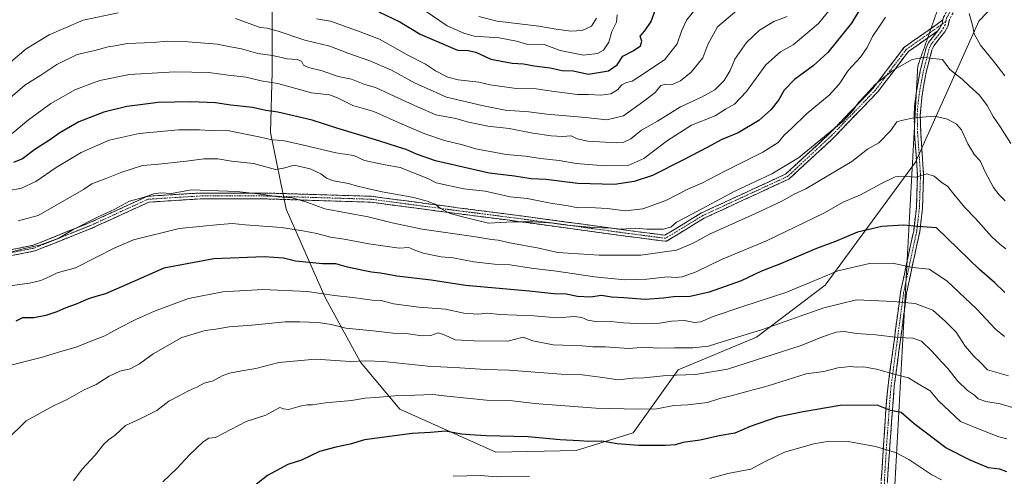
# Model space of a CAD drawing. Units: metres. Extents: x 644923 to 648383, y 4732266 to 4734652.
# Drawn here: x 645590 to 645991, y 4732971 to 4733157 of the extents above; entities that cross this region are included whole.
import ezdxf

# ---------------------------------------------------------------- set-up
doc = ezdxf.new("R2010")
doc.units = ezdxf.units.M
doc.header["$MEASUREMENT"] = 0
for name, pattern in [('TRAZO_Y_PUNTO', [1, 0.5, -0.25, 0, -0.25]), ('TRAZOS2', [0.375, 0.25, -0.125]), ('TRAZOSX2', [1.5, 1, -0.5])]:
    doc.linetypes.add(name, pattern=pattern)
for name, color, linetype, lineweight in [('Arbolado forestal CxS', 92, 'Continuous', 0), ('Camino', 19, 'TRAZOSX2', 0), ('Camino Cxs', 19, 'Continuous', 0), ('Camino eje', 19, 'TRAZO_Y_PUNTO', 0), ('Curva de nivel maestra', 36, 'Continuous', 30), ('Curva de nivel normal', 36, 'Continuous', 0), ('Vía pecuaria eje', 92, 'TRAZOS2', 0)]:
    doc.layers.add(name, color=color, linetype=linetype, lineweight=lineweight)

# ---------------------------------------------------------------- blocks, each defined once
blk = doc.blocks.new('*U172')
at = {"layer": 'Curva de nivel normal', "color": 36, "linetype": 'Continuous', "lineweight": 0}
blk.add_polyline3d([(645921.04, 4733162.65, 770), (645915.01, 4733155.39, 770), (645904.71, 4733146.64, 770), (645899.64, 4733143.9, 770), (645893.69, 4733138.51, 770), (645885.83, 4733127.68, 770), (645880.9, 4733122.63, 770), (645877.21, 4733120.62, 770), (645873.06, 4733117.86, 770), (645863.38, 4733114.02, 770), (645853.6, 4733107.81, 770), (645844.1, 4733100.58, 770), (645837.93, 4733097.86, 770), (645828.26, 4733097.61, 770), (645816.52, 4733098.54, 770), (645809.68, 4733099.7, 770), (645802.06, 4733100.59, 770), (645795.96, 4733101.5, 770), (645788.01, 4733102.2, 770), (645775.81, 4733104.44, 770), (645770.28, 4733106.13, 770), (645762.96, 4733107.8, 770), (645755.02, 4733110.53, 770), (645745.82, 4733114.44, 770), (645734.31, 4733119.61, 770), (645725.78, 4733122.05, 770), (645719.51, 4733125.19, 770), (645716.24, 4733126.39, 770), (645708.94, 4733127.26, 770), (645695.27, 4733130.93, 770), (645688.54, 4733132.02, 770), (645682.35, 4733133.54, 770), (645675.1, 4733134.4, 770), (645667.16, 4733135.45, 770), (645653.37, 4733135.76, 770), (645634.91, 4733134.6, 770), (645622.94, 4733132.16, 770), (645612.94, 4733128.5, 770), (645603.03, 4733122.86, 770), (645593.96, 4733116.3, 770), (645587.24, 4733110.62, 770)], dxfattribs=at)
blk = doc.blocks.new('*U174')
at = {"layer": 'Curva de nivel normal', "color": 36, "linetype": 'Continuous', "lineweight": 0}
for points in [[(645990.73, 4733134.08, 780), (645986.71, 4733139.44, 780), (645980.89, 4733146.52, 780), (645978.32, 4733151.12, 780), (645977.68, 4733154.74, 780), (645976.31, 4733159.38, 780)], [(645942.22, 4733157.9, 780), (645939.88, 4733154.23, 780), (645937.02, 4733150.07, 780), (645934.88, 4733145.6, 780), (645932.11, 4733141.74, 780), (645927.07, 4733136.23, 780), (645923.45, 4733130.77, 780), (645919.32, 4733126.3, 780), (645910.09, 4733118.54, 780), (645904.23, 4733112.85, 780), (645901.05, 4733110.02, 780), (645898.63, 4733107.05, 780), (645892.43, 4733103.08, 780), (645876.97, 4733095.43, 780), (645867.6, 4733090.54, 780), (645861.93, 4733088.12, 780), (645852.93, 4733083.48, 780), (645843.6, 4733080.04, 780), (645836.63, 4733079.32, 780), (645829.15, 4733080.26, 780), (645821.96, 4733080.6, 780), (645817.18, 4733080.5, 780), (645813.34, 4733081.32, 780), (645806.07, 4733082.38, 780), (645796.6, 4733084.24, 780), (645789.65, 4733084.9, 780), (645779.52, 4733087.3, 780), (645770.92, 4733088.17, 780), (645759.67, 4733090.65, 780), (645756.3, 4733092.34, 780), (645744.94, 4733096.81, 780), (645738.94, 4733097.89, 780), (645730.48, 4733099.78, 780), (645726.15, 4733101.77, 780), (645718.82, 4733102.79, 780), (645705.15, 4733106.12, 780), (645697.23, 4733107.86, 780), (645692.82, 4733108.12, 780), (645688.19, 4733109.16, 780), (645674.08, 4733112.09, 780), (645667.82, 4733111.84, 780), (645663.44, 4733112.16, 780), (645654.89, 4733112.12, 780), (645638.91, 4733110.62, 780), (645626.68, 4733107.97, 780), (645615.27, 4733102.92, 780), (645605.1, 4733096.92, 780), (645596.93, 4733091.12, 780), (645591.1, 4733088.5, 780), (645579.79, 4733086.34, 780)]]:
    blk.add_polyline3d(points, dxfattribs=at)
blk = doc.blocks.new('*U175')
at = {"layer": 'Curva de nivel normal', "color": 36, "linetype": 'Continuous', "lineweight": 0}
for points in [[(645882.65, 4733161.36, 760), (645873.92, 4733153.98, 760), (645870.08, 4733146.83, 760), (645868.04, 4733141.4, 760), (645863.26, 4733135.55, 760), (645858.93, 4733132.05, 760), (645855.26, 4733130.46, 760), (645852.93, 4733130.66, 760), (645850.93, 4733130.13, 760), (645848.6, 4733127.4, 760), (645843.98, 4733123.81, 760), (645835.78, 4733117.8, 760), (645828.98, 4733116.21, 760), (645820.34, 4733117.12, 760), (645804.59, 4733118.6, 760), (645797.29, 4733119.54, 760), (645787.7, 4733120.14, 760), (645778.88, 4733121.93, 760), (645763.8, 4733125.5, 760), (645750.81, 4733131.23, 760), (645741.46, 4733136.42, 760), (645732.69, 4733140.17, 760), (645723.65, 4733143.32, 760), (645716.42, 4733146.22, 760), (645706.29, 4733148.58, 760), (645695.38, 4733152.24, 760), (645690.93, 4733153.5, 760), (645688.09, 4733153.79, 760), (645678.1, 4733157.39, 760)], [(645630.4, 4733159.7, 760), (645616.15, 4733156.78, 760), (645602.26, 4733150.74, 760), (645592.97, 4733145.04, 760), (645585.61, 4733138.84, 760)]]:
    blk.add_polyline3d(points, dxfattribs=at)
blk = doc.blocks.new('*U182')
at = {"layer": 'Curva de nivel normal', "color": 36, "linetype": 'Continuous', "lineweight": 0}
blk.add_polyline3d([(645902.26, 4733158.18, 765), (645896.93, 4733156.17, 765), (645891.07, 4733152.63, 765), (645885.72, 4733147.65, 765), (645881.07, 4733140.9, 765), (645879.08, 4733136.23, 765), (645876.74, 4733132.24, 765), (645872.94, 4733128.44, 765), (645867.5, 4733125.39, 765), (645859, 4733121.57, 765), (645849.6, 4733115.75, 765), (645843.04, 4733112.03, 765), (645838.71, 4733108.57, 765), (645835.69, 4733107.09, 765), (645833.04, 4733106.83, 765), (645821.3, 4733107.62, 765), (645816.91, 4733108.58, 765), (645814.5, 4733109.7, 765), (645810.91, 4733109.52, 765), (645806.33, 4733109.7, 765), (645798.85, 4733110.86, 765), (645789.34, 4733112.72, 765), (645780.61, 4733113.63, 765), (645772.27, 4733115.46, 765), (645767.56, 4733116.81, 765), (645759.53, 4733118.26, 765), (645752.01, 4733121.48, 765), (645740.72, 4733126.6, 765), (645734.94, 4733129.35, 765), (645730.61, 4733130.58, 765), (645725.14, 4733132.71, 765), (645719.78, 4733133.9, 765), (645713.32, 4733136.18, 765), (645707.75, 4733137.54, 765), (645705.66, 4733138.46, 765), (645704.81, 4733140, 765), (645703.1, 4733140.72, 765), (645699, 4733141.03, 765), (645693.09, 4733142.32, 765), (645687.11, 4733143.13, 765), (645680.45, 4733145.08, 765), (645675.27, 4733146.02, 765), (645670.54, 4733147.02, 765), (645658.83, 4733147.92, 765), (645653.05, 4733148.04, 765), (645650.42, 4733148.18, 765), (645644.6, 4733147.6, 765), (645634, 4733147.26, 765), (645629.16, 4733146.31, 765), (645626.27, 4733145.86, 765), (645620.81, 4733144.43, 765), (645613.75, 4733142.76, 765), (645605.48, 4733138.65, 765), (645598.94, 4733134.41, 765), (645592.4, 4733130.34, 765), (645584.43, 4733123.42, 765)], dxfattribs=at)
blk = doc.blocks.new('*U200')
at = {"layer": 'Curva de nivel normal', "color": 36, "linetype": 'Continuous', "lineweight": 0}
blk.add_polyline3d([(645776.97, 4733158.28, 740), (645784.37, 4733156.29, 740), (645801.32, 4733154.29, 740), (645808.41, 4733153.04, 740), (645814.3, 4733152.26, 740), (645818.95, 4733152.53, 740), (645822.76, 4733154.31, 740), (645824.78, 4733157.56, 740)], dxfattribs=at)
blk = doc.blocks.new('*U204')
at = {"layer": 'Curva de nivel normal', "color": 36, "linetype": 'Continuous', "lineweight": 0}
blk.add_polyline3d([(645589.73, 4733075.16, 785), (645597.8, 4733077.36, 785), (645616.22, 4733087.87, 785), (645619.66, 4733090.23, 785), (645625.03, 4733092.23, 785), (645631.88, 4733095.03, 785), (645640.2, 4733097.67, 785), (645645.48, 4733098.08, 785), (645658.16, 4733099.43, 785), (645665.21, 4733100.43, 785), (645670.81, 4733100.38, 785), (645676.36, 4733099.49, 785), (645685.41, 4733098.44, 785), (645694.33, 4733096.11, 785), (645697.56, 4733096.55, 785), (645701.9, 4733097.81, 785), (645708.37, 4733096.34, 785), (645712.69, 4733094.32, 785), (645715, 4733092.5, 785), (645717.95, 4733091.4, 785), (645723.94, 4733090.38, 785), (645727.61, 4733089.24, 785), (645732.29, 4733088.25, 785), (645737.64, 4733086.94, 785), (645750.51, 4733084.64, 785), (645755.97, 4733083.14, 785), (645759.28, 4733082.04, 785), (645761.4, 4733080.23, 785), (645765.3, 4733078.21, 785), (645771.92, 4733076.37, 785), (645780.9, 4733074.2, 785), (645790.6, 4733074.81, 785), (645799.06, 4733074.85, 785), (645807.6, 4733074.3, 785), (645812.92, 4733073.42, 785), (645823.58, 4733072.43, 785), (645830.58, 4733072.22, 785), (645834.9, 4733071.88, 785), (645840.52, 4733072.16, 785), (645845.28, 4733071.83, 785), (645851.85, 4733071.77, 785), (645854.95, 4733072.58, 785), (645857.28, 4733074.67, 785), (645863.83, 4733078.01, 785), (645881.04, 4733087.24, 785), (645896.02, 4733094.25, 785), (645906.9, 4733100.77, 785), (645925.08, 4733115.74, 785), (645929.08, 4733120.1, 785), (645931.24, 4733123.33, 785), (645934.26, 4733126.43, 785), (645938.03, 4733130.57, 785), (645944.99, 4733136.12, 785), (645953.09, 4733140.73, 785), (645957.61, 4733141.58, 785), (645965.41, 4733140.71, 785), (645968.42, 4733136.7, 785), (645973.45, 4733132.79, 785), (645976.48, 4733129.91, 785), (645980.52, 4733126.24, 785), (645983.59, 4733122.08, 785), (645986, 4733117.59, 785), (645988.97, 4733113.25, 785), (645993.23, 4733106.62, 785)], dxfattribs=at)
blk = doc.blocks.new('*U226')
at = {"layer": 'Curva de nivel maestra', "color": 36, "linetype": 'Continuous', "lineweight": 30}
blk.add_polyline3d([(645931.97, 4733161.38, 775), (645928.44, 4733155.46, 775), (645918.87, 4733143.59, 775), (645912.86, 4733138.23, 775), (645905.29, 4733132.57, 775), (645901.14, 4733128.25, 775), (645898.74, 4733124.29, 775), (645895.68, 4733120.25, 775), (645890.85, 4733115.91, 775), (645882.33, 4733110.91, 775), (645875.41, 4733108.08, 775), (645870.08, 4733105.09, 775), (645859.88, 4733099.82, 775), (645847.58, 4733093.63, 775), (645840.08, 4733091.18, 775), (645832.1, 4733090.02, 775), (645817.26, 4733090.35, 775), (645804.22, 4733091.95, 775), (645798.3, 4733092.3, 775), (645791.43, 4733093.4, 775), (645781.23, 4733094.53, 775), (645759.33, 4733099.63, 775), (645751.58, 4733102.22, 775), (645747.49, 4733104.22, 775), (645744.33, 4733105.12, 775), (645736.27, 4733107.75, 775), (645719.27, 4733112.87, 775), (645709.27, 4733116.1, 775), (645695.24, 4733119.41, 775), (645690.36, 4733120, 775), (645685.02, 4733121.31, 775), (645676.15, 4733122.25, 775), (645669.94, 4733123.2, 775), (645659.94, 4733123.6, 775), (645646.61, 4733123.22, 775), (645639.24, 4733122.27, 775), (645633.81, 4733121.66, 775), (645624.58, 4733119.32, 775), (645614.32, 4733115.41, 775), (645606.65, 4733110.95, 775), (645602.49, 4733107.93, 775), (645596.47, 4733104.12, 775), (645591.49, 4733100.39, 775), (645587.86, 4733098.88, 775)], dxfattribs=at)

msp = doc.modelspace()

# ---------------------------------------------------------------- linework, layer by layer
at = {"layer": 'Arbolado forestal CxS', "color": 92, "linetype": 'Continuous', "lineweight": 0}
for points in [[(645693, 4733170.84, 752.65), (645693, 4733135.77, 769.37), (645692.21, 4733111.07, 780.16), (645698.58, 4733079.98, 792.8), (645714.52, 4733044.12, 806.69), (645728.86, 4733017.82, 816.06), (645744.8, 4732998.69, 822.9), (645783.85, 4732981.16, 828.26), (645816.53, 4732981.96, 827.16), (645839.64, 4732989.13, 824.41), (645857.97, 4733014.63, 815.35), (645889.77, 4733027.98, 812.93), (645917.76, 4733049.09, 808.49), (645954.47, 4733099.02, 794.53), (645980.18, 4733156.26, 778.22), (645990.05, 4733166.7, 774.04)], [(645990.05, 4733166.7, 774.04), (645980.18, 4733156.26, 778.22), (645954.47, 4733099.02, 794.53), (645917.76, 4733049.09, 808.49), (645889.77, 4733027.98, 812.93), (645857.97, 4733014.63, 815.35), (645839.64, 4732989.13, 824.41), (645816.53, 4732981.96, 827.16), (645783.85, 4732981.16, 828.26), (645783.85, 4732981.16, 828.26), (645744.8, 4732998.69, 822.9), (645728.86, 4733017.82, 816.06), (645714.52, 4733044.12, 806.69), (645698.58, 4733079.98, 792.8), (645692.21, 4733111.07, 780.16), (645693, 4733135.77, 769.37), (645693, 4733170.84, 752.65)], [(645990.05, 4733166.7, 774.04), (645980.18, 4733156.26, 778.22), (645954.47, 4733099.02, 794.53), (645917.76, 4733049.09, 808.49), (645889.77, 4733027.98, 812.93), (645857.97, 4733014.63, 815.35), (645839.64, 4732989.13, 824.41), (645816.53, 4732981.96, 827.16), (645783.85, 4732981.16, 828.26), (645744.8, 4732998.69, 822.9), (645728.86, 4733017.82, 816.06), (645714.52, 4733044.12, 806.69), (645698.58, 4733079.98, 792.8), (645692.21, 4733111.07, 780.16), (645693, 4733135.77, 769.37), (645693, 4733170.84, 752.65)], [(645990.05, 4733166.7, 774.04), (645980.18, 4733156.26, 778.22), (645954.47, 4733099.02, 794.53), (645917.76, 4733049.09, 808.49), (645889.77, 4733027.98, 812.93), (645857.97, 4733014.63, 815.35), (645839.64, 4732989.13, 824.41), (645816.53, 4732981.96, 827.16), (645783.85, 4732981.16, 828.26), (645744.8, 4732998.69, 822.9), (645728.86, 4733017.82, 816.06), (645714.52, 4733044.12, 806.69), (645698.58, 4733079.98, 792.8), (645692.21, 4733111.07, 780.16), (645693, 4733135.77, 769.37), (645693, 4733170.84, 752.65)]]:
    msp.add_polyline3d(points, dxfattribs=at)
at = {"layer": 'Camino', "color": 19, "linetype": 'TRAZOSX2', "lineweight": 0}
for points in [[(645965.64, 4733156.82), (645965.87, 4733157.91), (645971.88, 4733168.8), (645977.66, 4733179.74), (645981.89, 4733186.96), (645986.63, 4733195), (645991.47, 4733203.75), (645999.63, 4733215.48), (646000.82, 4733217.42), (646000.91, 4733218.12), (646000.2, 4733226.76), (645998.9, 4733241.67), (645998.18, 4733256.36), (645998.17, 4733261.93), (645998.95, 4733273.05), (646001.4, 4733290.1), (646001.3, 4733300.79), (646000.74, 4733305.7), (645991.6, 4733358.18), (645990.86, 4733361.34)], [(646003.28, 4733216.91), (645993.6, 4733202.43), (645988.8, 4733193.76), (645984.04, 4733185.69), (645979.84, 4733178.52), (645974.07, 4733167.61), (645968.24, 4733157.04), (645967.7, 4733154.4), (645966.37, 4733151.98), (645961.89, 4733146.28), (645961.16, 4733144.7), (645958.85, 4733135.61), (645958.04, 4733131.23), (645957.19, 4733126.38), (645956.43, 4733118.18), (645956.59, 4733110.96), (645957.76, 4733093.87), (645957.32, 4733080.31), (645956.2, 4733070.78), (645953.16, 4733056.73), (645950.87, 4733045.82), (645949.98, 4733039.12)], [(645960.8, 4733153.41), (645965.64, 4733156.82)], [(645569.57, 4733060.04), (645595.85, 4733065.29), (645618.88, 4733074.5), (645642, 4733085.07), (645642.09, 4733085.11), (645642.29, 4733085.16), (645642.43, 4733085.18), (645663.59, 4733086.5), (645663.67, 4733086.51), (645690.16, 4733086.51), (645733.16, 4733085.18), (645733.28, 4733085.17), (645768.33, 4733080.54), (645794.13, 4733077.23), (645837.79, 4733071.28), (645852.58, 4733069.35), (645867.43, 4733078.39), (645867.46, 4733078.41), (645867.56, 4733078.46), (645901.78, 4733094.25), (645919.47, 4733110.64), (645937.26, 4733129.08), (645949.79, 4733145.56), (645949.82, 4733145.61), (645949.97, 4733145.76), (645950.05, 4733145.82), (645960.8, 4733153.41)], [(645954.81, 4733127.26), (645955.57, 4733131.67), (645956.4, 4733136.13), (645958.79, 4733145.54), (645959.74, 4733147.6), (645963.5, 4733152.37)], [(645963.5, 4733152.37), (645959.42, 4733149.5)], [(645959.42, 4733149.5), (645951.58, 4733143.96), (645939.13, 4733127.57), (645939.09, 4733127.53), (645939.04, 4733127.47), (645921.18, 4733108.95), (645921.13, 4733108.9), (645903.27, 4733092.36), (645903.23, 4733092.32), (645903.05, 4733092.2), (645902.96, 4733092.15), (645868.62, 4733076.31), (645853.47, 4733067.08), (645853.44, 4733067.07), (645853.26, 4733066.98), (645853.05, 4733066.93), (645852.84, 4733066.91), (645852.69, 4733066.92), (645837.47, 4733068.9), (645793.82, 4733074.86), (645768.02, 4733078.16), (645733.02, 4733082.79), (645690.11, 4733084.11), (645663.7, 4733084.11), (645642.8, 4733082.8), (645619.85, 4733072.31), (645619.8, 4733072.29), (645596.64, 4733063.02), (645596.61, 4733063.01), (645596.43, 4733062.96), (645569.95, 4733057.67)], [(645954.04, 4733113.22), (645953.93, 4733118.21), (645954.11, 4733121.82), (645954.72, 4733126.76), (645954.81, 4733127.26)], [(645951.06, 4733058.88), (645953.73, 4733071.19), (645954.82, 4733080.49), (645955.26, 4733093.82), (645954.09, 4733110.84), (645954.04, 4733113.22)], [(645944.55, 4732939.95), (645943.47, 4732945.12), (645942.41, 4732954.02), (645941.02, 4732961.31), (645940.59, 4732965.03), (645940.57, 4732969.97), (645942.43, 4732998.79), (645943.32, 4733008.35), (645945.88, 4733027.24), (645948.4, 4733046.24), (645950.71, 4733057.25), (645951.06, 4733058.88)], [(645949.98, 4733039.12), (645948.36, 4733026.91), (645945.81, 4733008.07), (645943.07, 4732969.88), (645943.09, 4732965.18), (645943.49, 4732961.69), (645944.88, 4732954.4), (645945.2, 4732951.75)]]:
    msp.add_lwpolyline(points, dxfattribs=at)
at = {"layer": 'Camino Cxs', "color": 19, "linetype": 'Continuous', "lineweight": 0}
msp.add_lwpolyline([(645965.64, 4733156.82), (645965.32, 4733155.27), (645964.28, 4733153.36), (645963.5, 4733152.37)], dxfattribs=at)
for points in [[(645587.09, 4733063.54, 789.48), (645591.47, 4733064.42, 789.46), (645595.85, 4733065.29, 789.54), (645600.46, 4733067.14, 789.36), (645605.06, 4733068.98, 789.29), (645609.67, 4733070.82, 789.61), (645614.27, 4733072.66, 789.78), (645618.88, 4733074.5, 790.12), (645622.73, 4733076.26, 790.19), (645626.59, 4733078.03, 789.69), (645630.44, 4733079.79, 789.95), (645634.29, 4733081.55, 789.97), (645638.15, 4733083.31, 790.19), (645642, 4733085.07, 789.77), (645642.09, 4733085.11, 789.76), (645642.29, 4733085.16, 789.73), (645642.43, 4733085.18, 789.73), (645646.66, 4733085.45, 789.77), (645650.89, 4733085.71, 789.72), (645655.13, 4733085.97, 789.76), (645659.36, 4733086.24, 790.12), (645663.59, 4733086.5, 790.17), (645663.67, 4733086.51, 790.17), (645668.08, 4733086.51, 789.86), (645672.5, 4733086.51, 789.79), (645676.91, 4733086.51, 789.78), (645681.33, 4733086.51, 789.87), (645685.75, 4733086.51, 789.41), (645690.16, 4733086.51, 789.31), (645694.94, 4733086.36, 789), (645699.72, 4733086.21, 789.15), (645704.49, 4733086.06, 789.06), (645709.27, 4733085.92, 788.86), (645714.05, 4733085.77, 788.43), (645718.83, 4733085.62, 787.81), (645723.6, 4733085.48, 787.32), (645728.38, 4733085.33, 786.9), (645733.16, 4733085.18, 786.54), (645733.28, 4733085.17, 786.54), (645737.66, 4733084.59, 786.47), (645742.04, 4733084.02, 786.23), (645746.42, 4733083.44, 785.83), (645750.81, 4733082.86, 785.68), (645755.19, 4733082.28, 785.09), (645759.57, 4733081.7, 784.69), (645763.95, 4733081.12, 784.15), (645768.33, 4733080.54, 783.87), (645772.63, 4733079.99, 783.89), (645776.93, 4733079.44, 783.79), (645781.23, 4733078.89, 783.77), (645785.53, 4733078.34, 783.73), (645789.83, 4733077.79, 783.28), (645794.13, 4733077.23, 783.51), (645798.98, 4733076.57, 783.71), (645803.83, 4733075.91, 783.7), (645808.68, 4733075.25, 783.76), (645813.54, 4733074.59, 783.87), (645818.39, 4733073.93, 784.05), (645823.24, 4733073.27, 783.82), (645828.09, 4733072.6, 783.99), (645832.94, 4733071.94, 784.2), (645837.79, 4733071.28, 784.46), (645842.72, 4733070.64, 784.97), (645847.65, 4733070, 785.57), (645852.58, 4733069.35, 786.02), (645856.29, 4733071.61, 785.44), (645860.01, 4733073.87, 785.69), (645863.72, 4733076.13, 785.24), (645867.43, 4733078.39, 785.53), (645867.46, 4733078.41, 785.53), (645867.56, 4733078.46, 785.55), (645871.83, 4733080.43, 785.73), (645876.11, 4733082.41, 785.9), (645880.39, 4733084.38, 785.96), (645884.67, 4733086.36, 785.78), (645888.94, 4733088.33, 786.11), (645893.22, 4733090.3, 785.92), (645897.5, 4733092.28, 786.17), (645901.78, 4733094.25, 786.53), (645905.32, 4733097.53, 785.93), (645908.86, 4733100.81, 785.26), (645912.4, 4733104.08, 784.9), (645915.93, 4733107.36, 785.17), (645919.47, 4733110.64, 784.9), (645922.44, 4733113.71, 784.52), (645925.4, 4733116.79, 784.26), (645928.37, 4733119.86, 784.23), (645931.33, 4733122.93, 785.02), (645934.3, 4733126.01, 784.63), (645937.26, 4733129.08, 784.81), (645939.77, 4733132.38, 784.49), (645942.27, 4733135.67, 784.39), (645944.78, 4733138.97, 784.45), (645947.28, 4733142.27, 784.7), (645949.79, 4733145.56, 784.2), (645949.82, 4733145.61, 784.19), (645949.97, 4733145.76, 784.17), (645950.05, 4733145.82, 784.17), (645953.95, 4733148.57, 783.81), (645957.85, 4733151.32, 783.11), (645961.74, 4733154.07, 782.08), (645965.64, 4733156.82, 781.22), (645965.32, 4733155.27, 781.51), (645964.28, 4733153.36, 781.94), (645963.5, 4733152.37, 782.21), (645963.5, 4733152.37, 782.21), (645959.53, 4733149.57, 783.14), (645955.56, 4733146.77, 784.08), (645951.58, 4733143.96, 784.68), (645949.09, 4733140.69, 784.92), (645946.6, 4733137.41, 784.98), (645944.11, 4733134.13, 784.86), (645941.62, 4733130.85, 785.05), (645939.13, 4733127.57, 785.29), (645939.09, 4733127.53, 785.29), (645939.04, 4733127.47, 785.3), (645936.06, 4733124.38, 785.41), (645933.08, 4733121.29, 785.45), (645930.11, 4733118.21, 785.26), (645927.13, 4733115.12, 785.35), (645924.15, 4733112.03, 785.49), (645921.18, 4733108.95, 786.03), (645921.13, 4733108.9, 786.03), (645917.56, 4733105.59, 786.03), (645913.99, 4733102.28, 785.95), (645910.41, 4733098.98, 786.47), (645906.84, 4733095.67, 786.66), (645903.27, 4733092.36, 787.2), (645903.23, 4733092.32, 787.21), (645903.05, 4733092.2, 787.21), (645902.96, 4733092.15, 787.21), (645898.67, 4733090.17, 786.87), (645894.37, 4733088.19, 787.04), (645890.08, 4733086.21, 786.79), (645885.79, 4733084.23, 786.77), (645881.5, 4733082.25, 786.79), (645877.21, 4733080.27, 786.65), (645872.92, 4733078.29, 786.89), (645868.62, 4733076.31, 786.53), (645864.83, 4733074, 786.48), (645861.05, 4733071.7, 786.42), (645857.26, 4733069.39, 786.31), (645853.47, 4733067.08, 786.9), (645853.44, 4733067.07, 786.91), (645853.26, 4733066.98, 786.93), (645853.05, 4733066.93, 786.94), (645852.84, 4733066.91, 786.94), (645852.69, 4733066.92, 786.94), (645848.89, 4733067.41, 786.72), (645845.08, 4733067.91, 786.48), (645841.28, 4733068.41, 786.2), (645837.47, 4733068.9, 785.84), (645832.62, 4733069.56, 785.44), (645827.77, 4733070.23, 785.11), (645822.92, 4733070.89, 784.82), (645818.07, 4733071.55, 784.92), (645813.22, 4733072.21, 784.88), (645808.37, 4733072.87, 785.1), (645803.52, 4733073.53, 785.2), (645798.67, 4733074.19, 784.88), (645793.82, 4733074.86, 784.55), (645789.52, 4733075.41, 784.38), (645785.22, 4733075.96, 784.55), (645780.92, 4733076.51, 784.62), (645776.62, 4733077.06, 784.94), (645772.32, 4733077.61, 784.82), (645768.02, 4733078.16, 784.75), (645763.65, 4733078.74, 784.91), (645759.27, 4733079.32, 785.36), (645754.9, 4733079.9, 785.7), (645750.52, 4733080.47, 785.99), (645746.15, 4733081.05, 786.21), (645741.77, 4733081.63, 786.74), (645737.4, 4733082.21, 787.38), (645733.02, 4733082.79, 787.61), (645728.25, 4733082.93, 787.93), (645723.49, 4733083.08, 788.27), (645718.72, 4733083.23, 788.73), (645713.95, 4733083.37, 789.3), (645709.18, 4733083.52, 789.64), (645704.41, 4733083.67, 789.87), (645699.64, 4733083.81, 790.05), (645694.88, 4733083.96, 790.01), (645690.11, 4733084.11, 790.28), (645685.71, 4733084.11, 790.35), (645681.31, 4733084.11, 790.47), (645676.91, 4733084.11, 790.52), (645672.51, 4733084.11, 790.55), (645668.11, 4733084.11, 790.62), (645663.7, 4733084.11, 790.73), (645659.52, 4733083.84, 790.77), (645655.34, 4733083.58, 790.74), (645651.16, 4733083.32, 790.74), (645646.98, 4733083.06, 790.74), (645642.8, 4733082.8, 790.67), (645638.97, 4733081.05, 790.61), (645635.15, 4733079.3, 790.69), (645631.32, 4733077.55, 790.81), (645627.5, 4733075.81, 790.59), (645623.67, 4733074.06, 790.95), (645619.85, 4733072.31, 790.82), (645619.8, 4733072.29, 790.81), (645615.16, 4733070.43, 790.6), (645610.53, 4733068.58, 790.56), (645605.9, 4733066.73, 790.15), (645601.27, 4733064.88, 790.21), (645596.64, 4733063.02, 790.34), (645596.61, 4733063.01, 790.34), (645596.43, 4733062.96, 790.34), (645592.02, 4733062.08, 790.29), (645587.61, 4733061.2, 790.32)], [(645940.57, 4732969.97, 833.58), (645940.88, 4732974.77, 832.06), (645941.19, 4732979.58, 830.61), (645941.5, 4732984.38, 829.17), (645941.81, 4732989.18, 827.69), (645942.12, 4732993.99, 826.28), (645942.43, 4732998.79, 824.74), (645942.88, 4733003.57, 823.11), (645943.32, 4733008.35, 821.51), (645943.96, 4733013.07, 819.9), (645944.6, 4733017.8, 818.22), (645945.24, 4733022.52, 816.56), (645945.88, 4733027.24, 815.02), (645946.51, 4733031.99, 813.48), (645947.14, 4733036.74, 811.9), (645947.77, 4733041.49, 810.25), (645948.4, 4733046.24, 808.6), (645949.17, 4733049.91, 807.3), (645949.94, 4733053.58, 806.1), (645950.71, 4733057.25, 804.67), (645951.72, 4733061.9, 803.51), (645952.72, 4733066.54, 802.08), (645953.73, 4733071.19, 800.52), (645954.28, 4733075.84, 799.23), (645954.82, 4733080.49, 797.97), (645954.97, 4733084.93, 796.79), (645955.11, 4733089.38, 795.7), (645955.26, 4733093.82, 794.66), (645954.97, 4733098.08, 793.72), (645954.68, 4733102.33, 792.79), (645954.38, 4733106.59, 791.9), (645954.09, 4733110.84, 791.1), (645954.01, 4733114.53, 790.45), (645953.93, 4733118.21, 789.71), (645954.11, 4733121.82, 788.84), (645954.72, 4733126.76, 787.91), (645955.57, 4733131.67, 787.15), (645956.4, 4733136.13, 786.29), (645957.6, 4733140.84, 785.12), (645958.79, 4733145.54, 783.98), (645959.74, 4733147.6, 783.46), (645962.01, 4733150.48, 782.65), (645963.5, 4733152.37, 782.18), (645964.28, 4733153.36, 781.94), (645965.32, 4733155.27, 781.51), (645965.64, 4733156.82, 781.21), (645965.87, 4733157.91, 781)], [(645968.24, 4733157.04, 781.02), (645967.7, 4733154.4, 781.58), (645966.37, 4733151.98, 782.06), (645964.13, 4733149.13, 782.81), (645961.89, 4733146.28, 783.48), (645961.16, 4733144.7, 783.87), (645960.01, 4733140.16, 785.11), (645958.85, 4733135.61, 786.29), (645958.04, 4733131.23, 787.2), (645957.19, 4733126.38, 788.03), (645956.81, 4733122.28, 788.84), (645956.43, 4733118.18, 789.7), (645956.51, 4733114.57, 790.49), (645956.59, 4733110.96, 791.17), (645956.88, 4733106.69, 791.95), (645957.18, 4733102.42, 792.79), (645957.47, 4733098.14, 793.76), (645957.76, 4733093.87, 794.75), (645957.61, 4733089.35, 795.68), (645957.47, 4733084.83, 796.78), (645957.32, 4733080.31, 797.89), (645956.76, 4733075.55, 799.11), (645956.2, 4733070.78, 800.46), (645955.19, 4733066.1, 801.94), (645954.17, 4733061.41, 803.41), (645953.16, 4733056.73, 804.79), (645952.4, 4733053.09, 806.01), (645951.63, 4733049.46, 807.03), (645950.87, 4733045.82, 808.39), (645950.24, 4733041.09, 810.05), (645949.62, 4733036.37, 811.73), (645948.99, 4733031.64, 813.55), (645948.36, 4733026.91, 815.12), (645947.72, 4733022.2, 816.42), (645947.09, 4733017.49, 817.98), (645946.45, 4733012.78, 819.66), (645945.81, 4733008.07, 821.23), (645945.47, 4733003.3, 822.99), (645945.13, 4732998.52, 824.63), (645944.78, 4732993.75, 826.28), (645944.44, 4732988.98, 827.65), (645944.1, 4732984.2, 829.1), (645943.76, 4732979.43, 830.58), (645943.41, 4732974.65, 832.09), (645943.07, 4732969.88, 833.53)]]:
    msp.add_polyline3d(points, dxfattribs=at)
at = {"layer": 'Camino eje', "color": 19, "linetype": 'TRAZO_Y_PUNTO', "lineweight": 0}
for points in [[(646002.52, 4733217.98), (646002.05, 4733217.17), (646001.46, 4733216.2), (645999.04, 4733212.58), (645994.96, 4733206.71), (645992.54, 4733203.09), (645987.72, 4733194.38), (645982.97, 4733186.33), (645978.75, 4733179.13), (645975.86, 4733173.66), (645972.98, 4733168.21), (645967.06, 4733157.48), (645966.78, 4733156.16)], [(645966.78, 4733156.16), (645966.51, 4733154.84), (645965.85, 4733153.63), (645965.33, 4733152.67), (645963.09, 4733149.82), (645960.82, 4733146.94), (645959.98, 4733145.12), (645957.63, 4733135.87), (645957.21, 4733133.64), (645956.81, 4733131.45), (645956.38, 4733129.03), (645955.96, 4733126.57), (645955.65, 4733124.1), (645955.27, 4733120), (645955.18, 4733118.2), (645955.34, 4733110.9), (645955.93, 4733102.39), (645956.51, 4733093.85), (645956.29, 4733087.07), (645956.07, 4733080.4), (645954.97, 4733070.99), (645951.94, 4733056.99), (645950.61, 4733050.7)], [(645965.19, 4733155.03), (645960.11, 4733151.45)], [(645966.78, 4733156.16), (645965.19, 4733155.03)], [(645960.11, 4733151.45), (645950.74, 4733144.84), (645938.17, 4733128.3), (645920.31, 4733109.78), (645902.45, 4733093.24), (645868.06, 4733077.37), (645852.84, 4733068.11), (645837.63, 4733070.09), (645793.97, 4733076.05), (645768.18, 4733079.35), (645733.12, 4733083.98), (645690.13, 4733085.31), (645663.67, 4733085.31), (645642.5, 4733083.98), (645619.35, 4733073.4), (645596.2, 4733064.14), (645569.74, 4733058.85)], [(645950.61, 4733050.7), (645949.64, 4733046.03), (645947.12, 4733027.08), (645944.57, 4733008.21), (645944.12, 4733003.43), (645942.75, 4732984.34), (645941.82, 4732969.93), (645941.84, 4732965.11), (645942.26, 4732961.5), (645943.65, 4732954.21), (645944.71, 4732945.32), (645944.82, 4732944.79)]]:
    msp.add_lwpolyline(points, dxfattribs=at)
at = {"layer": 'Curva de nivel maestra', "color": 36, "linetype": 'Continuous', "lineweight": 30}
for points in [[(645736.29, 4733160.06, 750), (645744.8, 4733156.09, 750), (645753.11, 4733151.07, 750), (645768.25, 4733144.55, 750), (645772.62, 4733144.35, 750), (645775.71, 4733143.71, 750), (645781.89, 4733140.85, 750), (645790.52, 4733139.32, 750), (645795.07, 4733139.04, 750), (645799.51, 4733138.16, 750), (645805.91, 4733137.42, 750), (645810.84, 4733136.24, 750), (645815.26, 4733136.12, 750), (645821.6, 4733134.78, 750), (645829.66, 4733136.16, 750), (645833.18, 4733138.6, 750), (645835.52, 4733142.05, 750), (645839.74, 4733144.27, 750), (645842.69, 4733146.23, 750), (645843.22, 4733148.23, 750), (645842.57, 4733150.23, 750), (645844.44, 4733152.4, 750), (645846.97, 4733156.23, 750), (645849.62, 4733163.4, 750)], [(645990.84, 4733046.11, 800), (645986.58, 4733050.09, 800), (645980.44, 4733055.38, 800), (645963.06, 4733072.37, 800), (645955.41, 4733072.92, 800), (645949.66, 4733073.44, 800), (645940.85, 4733072.84, 800), (645930.93, 4733070.62, 800), (645921.93, 4733066.81, 800), (645914.26, 4733063.94, 800), (645899.6, 4733057.76, 800), (645891.93, 4733054.7, 800), (645883.6, 4733050.81, 800), (645870.56, 4733046.23, 800), (645862.86, 4733044.5, 800), (645856.14, 4733044.38, 800), (645851.99, 4733043.79, 800), (645844.58, 4733043.27, 800), (645835.88, 4733043.93, 800), (645830.92, 4733044.22, 800), (645826.88, 4733044.82, 800), (645822.39, 4733044.19, 800), (645817.13, 4733044.4, 800), (645812.43, 4733045.4, 800), (645807.51, 4733045.58, 800), (645797.38, 4733046.68, 800), (645771.57, 4733048.87, 800), (645757.54, 4733051.07, 800), (645743.67, 4733052.71, 800), (645737.04, 4733053.95, 800), (645733.27, 4733054.35, 800), (645729.92, 4733055.09, 800), (645723.55, 4733056.32, 800), (645718.77, 4733057.76, 800), (645713.39, 4733057.7, 800), (645702.4, 4733058.77, 800), (645697.53, 4733060, 800), (645689.67, 4733060.55, 800), (645669.27, 4733059.82, 800), (645648.88, 4733056.02, 800), (645636.1, 4733050.3, 800), (645625.14, 4733045.5, 800), (645621.26, 4733044.49, 800), (645618.34, 4733043.48, 800), (645613.27, 4733041.31, 800), (645609.06, 4733039.92, 800), (645605.42, 4733038.3, 800), (645600.93, 4733036.77, 800), (645596.09, 4733035.8, 800), (645591.44, 4733035.81, 800), (645588.69, 4733034.49, 800)], [(645991.58, 4732973.23, 825), (645988.74, 4732974.29, 825), (645984.2, 4732974.88, 825), (645976.75, 4732978, 825), (645966.76, 4732982.92, 825), (645953.98, 4732992.72, 825), (645948.66, 4732997.4, 825), (645944.33, 4732998.11, 825), (645938.95, 4733000.26, 825), (645923.91, 4733000.18, 825), (645908.83, 4732997.57, 825), (645898.19, 4732995.5, 825), (645887.29, 4732991.6, 825), (645880.99, 4732988.97, 825), (645874.66, 4732987.89, 825), (645866.93, 4732986.08, 825), (645859.93, 4732985.11, 825), (645856.93, 4732984.26, 825), (645852.93, 4732983.93, 825), (645841.93, 4732983.9, 825), (645833.26, 4732984.58, 825), (645826.93, 4732985.69, 825), (645821.6, 4732985.51, 825), (645817.88, 4732985.86, 825), (645809.98, 4732986.25, 825), (645796.96, 4732987.51, 825), (645779.9, 4732987.83, 825), (645773.37, 4732988.24, 825), (645769.92, 4732988.58, 825), (645763.4, 4732989.81, 825), (645757.29, 4732989.28, 825), (645749.83, 4732988.8, 825), (645730.51, 4732986.28, 825), (645724.61, 4732984.48, 825), (645718.82, 4732983.3, 825), (645712.26, 4732981.55, 825), (645704.94, 4732977.99, 825)], [(645704.94, 4732977.99, 825), (645699.32, 4732976.17, 825), (645691.11, 4732971.75, 825), (645686.52, 4732968.2, 825)]]:
    msp.add_polyline3d(points, dxfattribs=at)
at = {"layer": 'Curva de nivel normal', "color": 36, "linetype": 'Continuous', "lineweight": 0}
for points in [[(645867.39, 4733163.98, 755), (645861.36, 4733156.76, 755), (645859.36, 4733152.23, 755), (645857.6, 4733147.14, 755), (645852.52, 4733140.78, 755), (645843.93, 4733134.95, 755), (645839.26, 4733131.91, 755), (645836.93, 4733131.41, 755), (645835.04, 4733130.48, 755), (645833.38, 4733128.39, 755), (645830.69, 4733126.8, 755), (645826.54, 4733126.32, 755), (645821.56, 4733126.5, 755), (645817.09, 4733126.47, 755), (645807.6, 4733127.74, 755), (645800.25, 4733128.87, 755), (645792.18, 4733128.9, 755), (645781.51, 4733130.4, 755), (645776.95, 4733131.58, 755), (645768.63, 4733132.42, 755), (645764.3, 4733133.56, 755), (645759.39, 4733136.14, 755), (645755.24, 4733138.85, 755), (645748.43, 4733142.38, 755), (645736.52, 4733149.06, 755), (645727.62, 4733152.4, 755), (645716.61, 4733156.27, 755), (645710.94, 4733157.22, 755)], [(645755.2, 4733160.49, 745), (645764.13, 4733154.46, 745), (645770.9, 4733151.44, 745), (645775, 4733150.24, 745), (645785.22, 4733149.51, 745), (645792.21, 4733148.22, 745), (645796.3, 4733146.95, 745), (645803.58, 4733146.88, 745), (645810.09, 4733144.39, 745), (645819.57, 4733142.54, 745), (645825.25, 4733143.12, 745), (645827.67, 4733144.59, 745), (645829.8, 4733147.72, 745), (645831, 4733152.1, 745), (645832.88, 4733155.97, 745), (645833.17, 4733158.87, 745)], [(645990.92, 4733083.31, 790), (645988.48, 4733085.73, 790), (645986.17, 4733088.81, 790), (645982.82, 4733095.1, 790), (645980.75, 4733099.6, 790), (645978.42, 4733102.03, 790), (645975.72, 4733106.53, 790), (645973.13, 4733112.2, 790), (645971.15, 4733114.46, 790), (645967.54, 4733116.56, 790), (645962.16, 4733117.72, 790), (645953.79, 4733117, 790), (645948.84, 4733115.96, 790), (645946.88, 4733115.46, 790), (645944.35, 4733111.7, 790), (645939.57, 4733106.94, 790), (645935.01, 4733104.26, 790), (645928.6, 4733099.28, 790), (645909.84, 4733088.22, 790), (645905.16, 4733086, 790), (645900.07, 4733083.17, 790), (645889.14, 4733078.01, 790), (645870.69, 4733069.78, 790), (645864.09, 4733066.09, 790), (645857.32, 4733063.34, 790), (645842.81, 4733061.29, 790), (645825.9, 4733061.2, 790), (645809.09, 4733062.35, 790), (645801.29, 4733064.07, 790), (645789.52, 4733066.31, 790), (645784.87, 4733067.34, 790), (645782.07, 4733067.62, 790), (645774.79, 4733068.88, 790), (645753.88, 4733071.88, 790), (645741.67, 4733074.38, 790), (645731.95, 4733076.86, 790), (645714.35, 4733080.05, 790), (645707.05, 4733082.81, 790), (645701.05, 4733084.59, 790), (645695.21, 4733084.92, 790), (645689.37, 4733085.93, 790), (645678.55, 4733087.15, 790), (645660.05, 4733087.78, 790), (645652.05, 4733086.34, 790), (645647.64, 4733086.52, 790), (645644.86, 4733086.16, 790), (645640.96, 4733084.83, 790), (645635.02, 4733083.19, 790), (645628.94, 4733079.98, 790), (645621.94, 4733076.76, 790), (645612.27, 4733071.82, 790), (645606.27, 4733068.13, 790), (645598.94, 4733065.41, 790), (645591.16, 4733063.73, 790), (645584.17, 4733061.86, 790)], [(645991.24, 4733063.82, 795), (645988.89, 4733065.54, 795), (645985.38, 4733068.88, 795), (645978.9, 4733076.17, 795), (645974.53, 4733080.59, 795), (645970.01, 4733086, 795), (645967.51, 4733089.31, 795), (645965.29, 4733090.6, 795), (645962.07, 4733093.3, 795), (645959.08, 4733094.23, 795), (645954.63, 4733092.94, 795), (645949.24, 4733093.41, 795), (645946.17, 4733093.02, 795), (645940.4, 4733090.3, 795), (645932.14, 4733085.72, 795), (645925.06, 4733082.83, 795), (645917.26, 4733078.29, 795), (645893.93, 4733067.12, 795), (645875.6, 4733059.5, 795), (645865.26, 4733054.45, 795), (645859.6, 4733052.47, 795), (645856.93, 4733052.25, 795), (645853.6, 4733052.49, 795), (645845.26, 4733051.49, 795), (645836.26, 4733051.21, 795), (645823.93, 4733052.39, 795), (645808.52, 4733054.74, 795), (645798.27, 4733055.97, 795), (645789.72, 4733057.28, 795), (645783.39, 4733057.59, 795), (645774.91, 4733058.54, 795), (645766.5, 4733060.14, 795), (645761.66, 4733060.63, 795), (645754.36, 4733062.12, 795), (645750.96, 4733063.22, 795), (645748.53, 4733064.32, 795), (645744.64, 4733064.12, 795), (645732.25, 4733065.82, 795), (645722.19, 4733067.7, 795), (645716.64, 4733068.62, 795), (645711.07, 4733070.12, 795), (645705.42, 4733071.14, 795), (645696.73, 4733072.55, 795), (645681.95, 4733073.62, 795), (645676.88, 4733074.09, 795), (645671.69, 4733073.66, 795), (645655.09, 4733072.05, 795), (645636.55, 4733067.46, 795), (645629.01, 4733064.27, 795), (645612.94, 4733056.16, 795), (645605.61, 4733054.08, 795), (645602.61, 4733052.54, 795), (645598.94, 4733051.01, 795), (645594.27, 4733049.9, 795), (645585.43, 4733048.62, 795)], [(645990.68, 4733028.22, 805), (645987, 4733031.24, 805), (645979.36, 4733039.33, 805), (645967.2, 4733050.87, 805), (645960.05, 4733055.53, 805), (645953.31, 4733056.24, 805), (645945.07, 4733057.96, 805), (645935.76, 4733057.9, 805), (645922.92, 4733054.89, 805), (645915.18, 4733051.6, 805), (645901.73, 4733046.04, 805), (645884.22, 4733040.46, 805), (645872.26, 4733036.39, 805), (645867.26, 4733034.18, 805), (645864.6, 4733033.88, 805), (645860.6, 4733034.76, 805), (645855.26, 4733034.5, 805), (645850.43, 4733033.59, 805), (645843.6, 4733033.35, 805), (645835.76, 4733033.75, 805), (645830.6, 4733034.34, 805), (645825.26, 4733034.23, 805), (645821.26, 4733034.81, 805), (645818.9, 4733036, 805), (645815.92, 4733036.32, 805), (645808.93, 4733035.81, 805), (645799.26, 4733036.67, 805), (645785.56, 4733037.17, 805), (645780.42, 4733037.66, 805), (645776.56, 4733037.32, 805), (645770.84, 4733037.76, 805), (645763.46, 4733039.3, 805), (645752.57, 4733040.08, 805), (645742.21, 4733041.5, 805), (645737.27, 4733042.81, 805), (645733.63, 4733043.03, 805), (645725.7, 4733044.11, 805), (645718.3, 4733044.84, 805), (645707.17, 4733046.43, 805), (645689.19, 4733047.32, 805), (645672.84, 4733046.4, 805), (645658.94, 4733043.64, 805), (645645.14, 4733038.51, 805), (645637.75, 4733035.22, 805), (645629.81, 4733031.21, 805), (645624.94, 4733028.49, 805), (645620.27, 4733026.74, 805), (645613.3, 4733023.94, 805), (645606.99, 4733022.17, 805), (645599.04, 4733019.7, 805), (645584.54, 4733015.96, 805)], [(645584.79, 4732985.93, 810), (645593.01, 4732994.02, 810), (645604.34, 4733000.19, 810), (645609.61, 4733002.68, 810), (645616.32, 4733006.39, 810), (645621.45, 4733008.74, 810), (645626.65, 4733012.06, 810), (645631.02, 4733014.07, 810), (645635.28, 4733015.02, 810), (645639.02, 4733017.07, 810), (645644.61, 4733021.17, 810), (645656.27, 4733027.74, 810), (645665.71, 4733030.7, 810), (645670.06, 4733031.18, 810), (645675.5, 4733032.16, 810), (645684.64, 4733032.78, 810), (645698.27, 4733034.2, 810), (645704.24, 4733034.15, 810), (645711.8, 4733033.89, 810), (645716.9, 4733033.04, 810), (645722.96, 4733031.6, 810), (645735.22, 4733030.4, 810), (645742.06, 4733029.61, 810), (645747.46, 4733029.42, 810), (645753.99, 4733028.44, 810), (645757.48, 4733028.56, 810), (645760.48, 4733029.75, 810), (645762.25, 4733029.22, 810), (645764.79, 4733028.14, 810), (645767.28, 4733026.9, 810), (645775.04, 4733026.48, 810), (645788.79, 4733026.32, 810), (645794.93, 4733027.95, 810), (645798.89, 4733026.44, 810), (645807.24, 4733024.86, 810), (645818.93, 4733024.46, 810), (645823.28, 4733023.96, 810), (645828.31, 4733023.96, 810), (645837.94, 4733023.3, 810), (645844.6, 4733023.87, 810), (645849.52, 4733023.54, 810), (645856.48, 4733023.63, 810), (645863.95, 4733023.56, 810), (645870.38, 4733024.25, 810), (645876.32, 4733026.17, 810), (645891.86, 4733030.98, 810), (645917.16, 4733039.92, 810), (645930.54, 4733043.07, 810), (645945.58, 4733042.48, 810), (645954.33, 4733041.64, 810), (645961.46, 4733038.87, 810), (645966.6, 4733034.25, 810), (645971.06, 4733030.04, 810), (645974.71, 4733024.35, 810), (645978.25, 4733020.24, 810), (645980.81, 4733017.82, 810), (645983.74, 4733014.65, 810), (645992.27, 4733012.24, 810)], [(645995.28, 4732999.03, 815), (645988.93, 4733000.83, 815), (645983.03, 4733001.82, 815), (645979.96, 4733002.94, 815), (645978.41, 4733004.39, 815), (645975.64, 4733006.28, 815), (645971.55, 4733010.19, 815), (645967.62, 4733015.26, 815), (645965.14, 4733017.78, 815), (645961.05, 4733022.19, 815), (645956.93, 4733026.34, 815), (645953.4, 4733027.59, 815), (645947.46, 4733027.77, 815), (645938.28, 4733028.92, 815), (645930.43, 4733029.4, 815), (645925.54, 4733030.18, 815), (645922.29, 4733029.98, 815), (645916.6, 4733028.14, 815), (645908, 4733024.53, 815), (645878.04, 4733015, 815), (645865.1, 4733012.81, 815), (645853.31, 4733012.36, 815), (645844.18, 4733011.45, 815), (645839.58, 4733011.33, 815), (645833.42, 4733010.59, 815), (645827.34, 4733011.62, 815), (645818.92, 4733012.58, 815), (645810.37, 4733012.89, 815), (645789.27, 4733014.56, 815), (645779.61, 4733014.74, 815), (645769.18, 4733015.42, 815), (645756.24, 4733016.14, 815), (645738.22, 4733018, 815), (645731.09, 4733018.31, 815), (645724.64, 4733018.04, 815), (645710.61, 4733018.99, 815), (645695.61, 4733017.68, 815), (645686.27, 4733015.2, 815), (645680.61, 4733014.31, 815), (645675.61, 4733013.34, 815), (645672.61, 4733012.22, 815), (645668.94, 4733010.18, 815), (645665.27, 4733009.25, 815), (645662.61, 4733007.76, 815), (645658.94, 4733006.18, 815), (645654.94, 4733003.92, 815), (645650.89, 4733001.95, 815), (645646.1, 4732998.11, 815), (645639.34, 4732994.7, 815), (645633.3, 4732992.06, 815), (645629.13, 4732988.07, 815), (645626.38, 4732986.24, 815), (645624.55, 4732984.46, 815), (645620.94, 4732979.98, 815), (645615.69, 4732974.27, 815), (645612.14, 4732969.6, 815)], [(645991.58, 4732986.69, 820), (645988.32, 4732987.5, 820), (645982.06, 4732989.84, 820), (645972.75, 4732993.73, 820), (645963.78, 4733002.09, 820), (645960.5, 4733006.15, 820), (645955.61, 4733008.92, 820), (645951.69, 4733011.39, 820), (645946.36, 4733012.73, 820), (645938.58, 4733014.88, 820), (645933.33, 4733015.91, 820), (645930.5, 4733015.79, 820), (645928.06, 4733015.96, 820), (645922.9, 4733015.45, 820), (645917.26, 4733014.06, 820), (645910.08, 4733013.02, 820), (645894.53, 4733008.22, 820), (645886.41, 4733006.05, 820), (645879.6, 4733004.08, 820), (645874.93, 4733003.06, 820), (645869.93, 4733001.4, 820), (645861.93, 4733000.47, 820), (645856.26, 4733000.21, 820), (645849.37, 4732998.86, 820), (645841.74, 4732998.74, 820), (645824.58, 4732999.08, 820), (645799.65, 4733001.06, 820), (645789.6, 4733002.16, 820), (645780.08, 4733002.32, 820), (645764.08, 4733003.96, 820), (645758.26, 4733004.69, 820), (645750.9, 4733004.33, 820), (645742.82, 4733004.12, 820), (645734.92, 4733003.42, 820), (645730.76, 4733003.16, 820), (645725.27, 4733002.17, 820), (645714.61, 4733001.32, 820), (645709.35, 4733000.51, 820), (645707.22, 4733000.52, 820), (645704.28, 4732999.91, 820), (645699.65, 4732998.61, 820), (645697.58, 4732998.88, 820), (645696.02, 4732999.33, 820), (645690.44, 4732996.27, 820), (645682.45, 4732993.75, 820)], [(645682.45, 4732993.75, 820), (645669.95, 4732987.2, 820), (645667.2, 4732986.85, 820), (645664.94, 4732985.37, 820), (645659.46, 4732980.24, 820), (645654.14, 4732974.6, 820), (645648.48, 4732969.17, 820)], [(645965.04, 4732970, 830), (645961.17, 4732972, 830), (645951.79, 4732978.3, 830), (645946.37, 4732981.06, 830), (645938.18, 4732983.49, 830), (645927.13, 4732985.58, 830), (645919.38, 4732985.74, 830), (645913.08, 4732984.61, 830), (645901.19, 4732981.19, 830), (645893.37, 4732977.44, 830), (645887.52, 4732974.35, 830), (645878.2, 4732972.53, 830), (645870.84, 4732970.56, 830)], [(645797.52, 4732971.37, 830), (645788.21, 4732971.45, 830), (645784.18, 4732971.19, 830), (645777.61, 4732971.7, 830), (645766.55, 4732971.41, 830)]]:
    msp.add_polyline3d(points, dxfattribs=at)
at = {"layer": 'Vía pecuaria eje', "color": 92, "linetype": 'TRAZOS2', "lineweight": 0}
for points in [[(645963.36, 4733160.64, 780.95), (645961.76, 4733156.13, 781.77), (645960.8, 4733153.41, 782.33)], [(645960.11, 4733151.45, 782.74), (645959.42, 4733149.5, 783.18)], [(645960.8, 4733153.41, 782.33), (645960.17, 4733151.62, 782.7), (645960.11, 4733151.45, 782.74)], [(645959.42, 4733149.5, 783.18), (645958.58, 4733147.11, 783.71), (645956.99, 4733142.6, 784.75), (645955.4, 4733138.09, 785.76), (645955.13, 4733133.15, 786.94), (645954.86, 4733128.21, 787.66), (645954.81, 4733127.26, 787.83)], [(645954.81, 4733127.26, 787.83), (645954.59, 4733123.26, 788.52), (645954.32, 4733118.32, 789.68), (645954.05, 4733113.38, 790.68), (645954.04, 4733113.22, 790.71)], [(645954.04, 4733113.22, 790.71), (645953.78, 4733108.44, 791.49), (645953.51, 4733103.5, 792.55), (645953.24, 4733098.55, 793.62), (645952.96, 4733093.61, 794.69), (645952.69, 4733088.67, 796), (645952.42, 4733083.73, 797.2), (645952.15, 4733078.79, 798.8), (645951.88, 4733073.85, 799.84), (645951.61, 4733068.9, 801.42), (645951.34, 4733063.96, 803.08), (645951.07, 4733059.02, 804.1), (645951.06, 4733058.88, 804.14)], [(645951.06, 4733058.88, 804.14), (645950.8, 4733054.08, 805.77), (645950.61, 4733050.7, 806.8)], [(645950.61, 4733050.7, 806.8), (645950.53, 4733049.14, 807.28), (645950.26, 4733044.19, 809.06), (645949.99, 4733039.25, 810.65), (645949.98, 4733039.12, 810.7)], [(645949.98, 4733039.12, 810.7), (645949.72, 4733034.31, 812.49), (645949.45, 4733029.37, 814.45), (645949.18, 4733024.43, 815.75), (645948.91, 4733019.48, 817.29), (645948.63, 4733014.54, 819.06), (645948.36, 4733009.6, 820.61), (645948.09, 4733004.66, 822.26), (645947.82, 4732999.72, 823.93), (645947.55, 4732994.78, 825.65), (645947.28, 4732989.83, 827.18), (645947.01, 4732984.89, 828.7), (645946.74, 4732979.95, 830.35), (645946.47, 4732975.01, 832.08), (645946.2, 4732970.07, 833.46), (645945.93, 4732965.12, 834.71), (645945.66, 4732960.18, 835.83), (645945.39, 4732955.24, 836.86), (645945.2, 4732951.75, 837.49)]]:
    msp.add_polyline3d(points, dxfattribs=at)

# ---------------------------------------------------------------- block references
at = {"layer": 'Curva de nivel maestra', "color": 36, "linetype": 'Continuous', "lineweight": 30}
msp.add_blockref('*U226', (0, 0), dxfattribs=at)
at = {"layer": 'Curva de nivel normal', "color": 36, "linetype": 'Continuous', "lineweight": 0}
for name in ['*U200', '*U175', '*U182', '*U172', '*U174', '*U204']:
    msp.add_blockref(name, (0, 0), dxfattribs=at)

doc.saveas('drawing.dxf')
